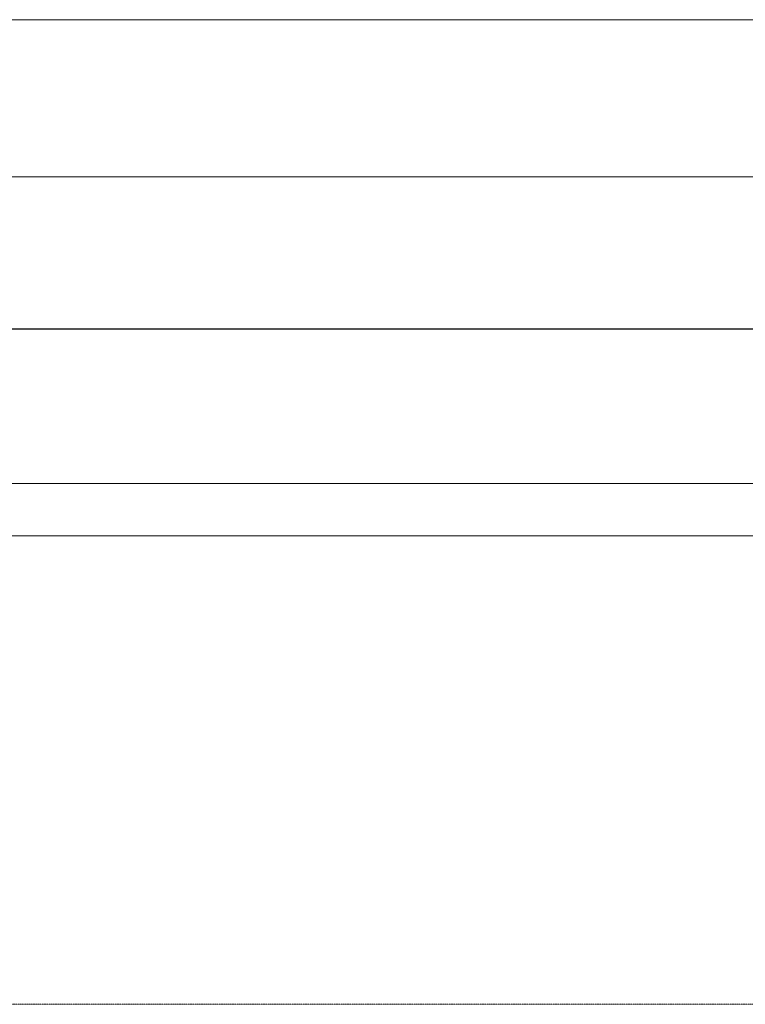
# Model space of a CAD drawing. Units: millimetres. Extents: x 225097 to 2614805, y 1299945 to 4258218.
# Drawn here: x 1193830 to 1194523, y 1315913 to 1316854 of the extents above; entities that cross this region are included whole.
import ezdxf

# ---------------------------------------------------------------- set-up
doc = ezdxf.new("R2010")
doc.units = ezdxf.units.MM
doc.header["$MEASUREMENT"] = 0
doc.linetypes.add('HIDDEN', pattern=[0.375, 0.25, -0.125])
doc.layers.add('VIEWPORT', color=7, linetype='Continuous', lineweight=15)
doc.styles.get("Standard").update_dxf_attribs({"font": 'arialbd.ttf'})
doc.dimstyles.get("Standard").update_dxf_attribs({"dimtxt": 60, "dimasz": 30, "dimexe": 0.18, "dimexo": 0.0625, "dimgap": 0.09, "dimtad": 0, "dimtih": 1, "dimtoh": 1, "dimdec": 0, "dimzin": 0, "dimdsep": 46, "dimtxsty": 'Standard', "dimcen": 0.09, "dimclrd": 5, "dimclre": 5, "dimclrt": 5, "dimadec": 0, "dimazin": 0, "dimtfac": 1, "dimtdec": 0, "dimtofl": 0, "dimtmove": 0, "dimatfit": 3, "dimfxl": 1, "dimtfillclr": 5, "dimtolj": 1, "dimtzin": 0, "dimarcsym": 0})

# ---------------------------------------------------------------- blocks, each defined once
blk = doc.blocks.new('*D99')
at = {"layer": 'Defpoints', "color": 0, "lineweight": 0, "transparency": 16777216}
for p in [(1191688, 1316703.95), (1195187.99, 1316703.95), (1195187.99, 1316558.21)]:
    blk.add_point(p, dxfattribs=at)
at = {"layer": 'VIEWPORT', "color": 5, "lineweight": -2, "transparency": 16777216}
for p, q in [((1191688, 1316703.89), (1191688, 1316558.03)), ((1195187.99, 1316703.89), (1195187.99, 1316558.03)), ((1191718, 1316558.21), (1193225.78, 1316558.21)), ((1195157.99, 1316558.21), (1193650.21, 1316558.21))]:
    blk.add_line(p, q, dxfattribs=at)
at = {"layer": 'VIEWPORT', "color": 5, "lineweight": 0, "transparency": 16777216}
for points in [[(1191718, 1316563.21), (1191718, 1316553.21), (1191688, 1316558.21)], [(1195157.99, 1316563.21), (1195157.99, 1316553.21), (1195187.99, 1316558.21)]]:
    blk.add_solid(points, dxfattribs=at)
at = {"layer": 'VIEWPORT', "color": 5, "lineweight": 0, "transparency": 16777216, "insert": (1193437.99, 1316558.21), "char_height": 60, "attachment_point": 5}
blk.add_mtext('\\A1;VARIABLE', dxfattribs=at)

msp = doc.modelspace()

# ---------------------------------------------------------------- linework, layer by layer
at = {"lineweight": 0}
for p, q in [((1191803.42, 1316853.95), (1195071.44, 1316853.95)), ((1191803.42, 1316703.95), (1195071.44, 1316703.95))]:
    msp.add_line(p, q, dxfattribs=at)
at = {"lineweight": 5}
for p, q in [((1191808.21, 1316411.07), (1195102.25, 1316411.07)), ((1195104.52, 1316361.07), (1191742.49, 1316361.07))]:
    msp.add_line(p, q, dxfattribs=at)
at = {"layer": 'VIEWPORT', "color": 5, "linetype": 'HIDDEN', "lineweight": 0}
msp.add_line((1191686.96, 1315913.43), (1195988.97, 1315913.43), dxfattribs=at)

# ---------------------------------------------------------------- dimensions: what is measured, and where the dimension line sits
at = {"layer": 'VIEWPORT', "color": 5, "lineweight": 0}
dim = msp.add_linear_dim(base=(1195187.99, 1316558.21), p1=(1191688, 1316703.95), p2=(1195187.99, 1316703.95), text='VARIABLE', dimstyle='Standard', dxfattribs=at)
dim.commit()
dim.dimension.update_dxf_attribs({"geometry": '*D99', "text_midpoint": (1193437.99, 1316558.21)})

doc.saveas('drawing.dxf')
